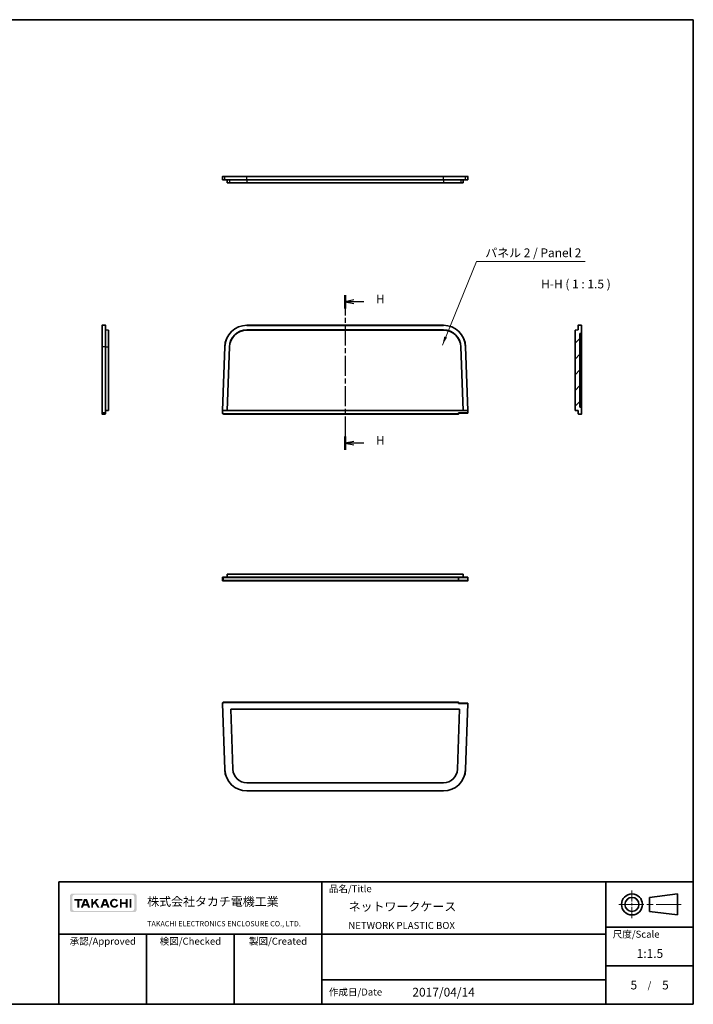
# Model space of a CAD drawing. Units: millimetres. Extents: x 22 to 3190, y 12 to 574.
# Drawn here: x 2901 to 3190, y 12 to 434 of the extents above; entities that cross this region are included whole.
import ezdxf
from ezdxf.enums import TextEntityAlignment as Align

# ---------------------------------------------------------------- set-up
doc = ezdxf.new("R2010")
doc.units = ezdxf.units.MM
doc.header["$LTSCALE"] = 1.5
doc.linetypes.add('CHAIN', pattern=[0.35429999999999995, 0.2362, -0.0295, 0.0591, -0.0295])
for name, color, linetype, lineweight in [('Border (ISO)', 7, 'Continuous', 35), ('Hatch (ISO)', 1, 'Continuous', 18), ('Section Line (ISO)', 7, 'CHAIN', 25), ('Symbol (ISO)', 7, 'Continuous', 18), ('Title (ISO)', 7, 'Continuous', 35), ('Visible (ISO)', 7, 'Continuous', 35), ('Visible Narrow (ISO)', 7, 'Continuous', 25)]:
    doc.layers.add(name, color=color, linetype=linetype, lineweight=lineweight)
doc.styles.add('Note Text (TK)', font='txt')
doc.styles.add('文字スタイル67', font='arial.ttf')
doc.dimstyles.new('Default - Method 1b (TK)$7', dxfattribs={"dimscale": 1.5, "dimtxt": 2.5, "dimasz": 2.5, "dimexe": 1, "dimexo": 1.499999999999999, "dimgap": 1, "dimtad": 1, "dimtoh": 1, "dimrnd": 1e-08, "dimdsep": 46, "dimtxsty": 'Note Text (TK)', "dimcen": 0.09, "dimdle": 5, "dimclrd": 100, "dimclre": 100, "dimclrt": 7, "dimadec": 1, "dimazin": 1, "dimtfac": 1, "dimtmove": 0, "dimatfit": 3, "dimfxl": 1, "dimtolj": 1, "dimlwd": -1, "dimlwe": -1, "dimarcsym": 0})

# ---------------------------------------------------------------- blocks, each defined once
blk = doc.blocks.new('図面枠 tk図枠')
at = {"layer": 'Border (ISO)'}
for p, q in [((14.49999999999999, 289), (405.4999999999999, 289)), ((14.49999999999999, 289), (14.50000000000001, 8.000000000000007)), ((405.4999999999999, 289), (405.4999999999999, 8.000000000000007)), ((14.50000000000001, 8.000000000000007), (405.4999999999999, 8.000000000000007))]:
    blk.add_line(p, q, dxfattribs=at)
blk = doc.blocks.new('表題欄 tk表題欄')
at = {"layer": 'Hatch (ISO)'}
h = blk.add_hatch(color=256, dxfattribs=at)
edge = h.paths.add_edge_path(flags=0)
edge.add_arc((95.57537688673352, 236.2990653650367), 0.5958259999999996, 269.9999999999897, 360)
edge.add_line((96.17120288673351, 236.2990653650368), (96.17120288673348, 239.7107813650365))
edge.add_arc((95.5753768867335, 239.7107813650366), 0.5958259999999996, 0, 90.0000000000068)
edge.add_line((95.57537688673342, 240.3066073650366), (79.13710888673356, 240.3066073650366))
edge.add_arc((79.13710888673353, 239.7107813650366), 0.5958259999999996, 89.99999999999744, 180)
edge.add_line((78.54128288673353, 239.7107813650365), (78.54128288673331, 236.2990653650368))
edge.add_arc((79.13710888673332, 236.2990653650365), 0.5958259999999996, 180, 270.0000000000231)
edge.add_line((79.13710888673356, 235.7032393650365), (95.57537688673342, 235.7032393650367))
edge = h.paths.add_edge_path()
edge.add_line((77.83935088673357, 239.9556413650366), (77.83935088673357, 236.0542053650368))
edge.add_arc((78.54128288673346, 236.0542053650367), 0.7019319999998935, 180, 270.0000000000087)
edge.add_line((78.54128288673357, 235.3522733650368), (96.17120288673352, 235.3522733650368))
edge.add_arc((96.17120288673351, 236.0542053650367), 0.7019319999998921, 270, 360)
edge.add_line((96.8731348867334, 236.0542053650368), (96.87313488673352, 239.9556413650366))
edge.add_arc((96.1712028867336, 239.9556413650367), 0.7019319999998921, 0, 90.00000000000873)
edge.add_line((96.17120288673348, 240.6575733650367), (78.54128288673357, 240.6575733650366))
edge.add_arc((78.54128288673357, 239.9556413650366), 0.7019319999999984, 90, 180)
for points in [[(79.07181288673355, 239.1476033650369), (79.07181288673355, 238.6578833650367), (79.92066088673353, 238.6578833650367), (79.92066088673353, 236.6581933650368), (80.50832488673353, 236.6581933650368), (80.50832488673353, 238.6578833650367), (81.35717288673355, 238.6578833650367), (81.35717288673355, 239.1476033650369)], [(85.68407849525303, 236.6581933650368), (84.9434673993943, 237.8918698287545), (84.41792288673358, 237.3246628822781), (84.41792288673358, 236.6581933650368), (83.89555488673355, 236.6581933650368), (83.89555488673355, 239.1476033650369), (84.41792288673358, 239.1476033650369), (84.41792288673358, 238.0993979968839), (85.38913556809511, 239.1476033650369), (86.10696490847272, 239.1476033650369), (85.31925422435492, 238.2974470774499), (86.30334488673353, 236.6581933650368)], [(92.09142939614459, 239.1476033650369), (92.09142939614459, 236.6581933650368), (92.60971639614465, 236.6581933650368), (92.60971639614465, 237.6580383650368), (93.76872039614462, 237.6580383650368), (93.76872039614462, 236.6581933650368), (94.28700739614459, 236.6581933650368), (94.28700739614459, 239.1476033650369), (93.76872039614462, 239.1476033650369), (93.76872039614462, 238.1477583650367), (92.60971639614465, 238.1477583650367), (92.60971639614465, 239.1476033650369)], [(94.84202339614467, 239.1476033650369), (94.84202339614467, 236.6581933650368), (95.36439139614473, 236.6581933650368), (95.36439139614473, 239.1476033650369)]]:
    blk.add_hatch(color=256, dxfattribs=at).paths.add_polyline_path(points)
h = blk.add_hatch(color=256, dxfattribs=at)
h.paths.add_polyline_path([(82.59020695886475, 237.7110913650368), (81.95242681460243, 237.7110913650368), (82.27131688673356, 238.5794973650367)], flags=0)
h.paths.add_polyline_path([(82.77903014574996, 237.1968853650368), (81.76360362771717, 237.1968853650368), (81.56578886050404, 236.6581933650368), (80.94907288673355, 236.6581933650368), (81.86321688673357, 239.1476033650369), (82.67941688673353, 239.1476033650369), (83.59356088673351, 236.6581933650368), (82.97684491296302, 236.6581933650368)])
h = blk.add_hatch(color=256, dxfattribs=at)
h.paths.add_polyline_path([(87.52707281460246, 237.7110913650368), (88.16485295886469, 237.7110913650368), (87.84596288673359, 238.5794973650367)], flags=0)
h.paths.add_polyline_path([(87.14043486050403, 236.6581933650368), (87.3382496277172, 237.1968853650368), (88.35367614574989, 237.1968853650368), (88.551490912963, 236.6581933650368), (89.16820688673343, 236.6581933650368), (88.25406288673352, 239.1476033650369), (87.43786288673356, 239.1476033650369), (86.52371888673358, 236.6581933650368)])
h = blk.add_hatch(color=256, dxfattribs=at)
edge = h.paths.add_edge_path()
edge.add_arc((90.52309888673334, 237.9028983650369), 1.273272000000011, 38.55054079078439, 336.5820184016556)
edge.add_line((91.69149139614446, 237.3968543650369), (91.17255542714857, 237.6216113977801))
edge.add_ellipse((90.52309888673352, 237.9028983650369), major_axis=(0, -0.7998759999999119), ratio=0.8673469387756529, start_angle=128.5505407907963, end_angle=426.582018401653, ccw=False)
edge.add_line((91.09381514418376, 238.3576891122095), (91.51887237036831, 238.6964075050431))
at = {"layer": 'Title (ISO)'}
for p, q in [((74.70882392282105, 244.052739026017), (255.7088239228211, 244.052739026017)), ((74.70882392282105, 209.052739026017), (74.70882392282105, 244.052739026017)), ((149.7088239228211, 244.052739026017), (149.7088239228211, 209.052739026017)), ((230.7088239228211, 244.052739026017), (230.7088239228211, 209.052739026017)), ((255.7088239228211, 244.052739026017), (255.7088239228211, 209.052739026017)), ((243.2088239228211, 239.552739026017), (251.2088239228211, 240.5527390260171)), ((243.2088239228211, 239.552739026017), (243.2088239228211, 235.552739026017)), ((251.2088239228211, 234.552739026017), (251.2088239228211, 240.5527390260171)), ((243.2088239228211, 235.552739026017), (251.2088239228211, 234.552739026017)), ((230.7088239228211, 231.052739026017), (255.7088239228211, 231.052739026017)), ((74.70882392282105, 229.052739026017), (230.7088239228211, 229.052739026017)), ((99.70882392282108, 229.052739026017), (99.70882392282108, 209.052739026017)), ((124.708823922821, 229.052739026017), (124.708823922821, 209.052739026017)), ((230.7088239228211, 220.052739026017), (255.7088239228211, 220.052739026017)), ((149.7088239228211, 216.052739026017), (230.7088239228211, 216.052739026017)), ((255.7088239228211, 209.052739026017), (74.70882392282105, 209.052739026017))]:
    blk.add_line(p, q, dxfattribs=at)
at = {"layer": 'Title (ISO)', "color": 4, "linetype": 'CHAIN', "lineweight": 18, "ltscale": 8.889559745788574}
blk.add_line((238.2088239228211, 241.552739026017), (238.2088239228211, 233.552739026017), dxfattribs=at)
at = {"layer": 'Title (ISO)', "color": 4, "linetype": 'CHAIN', "lineweight": 18, "ltscale": 20.00163269042969}
blk.add_line((252.2088239228211, 237.552739026017), (234.2088239228211, 237.552739026017), dxfattribs=at)
at = {"layer": 'Title (ISO)'}
for radius in [3, 2]:
    blk.add_circle((238.2088239228211, 237.552739026017), radius, dxfattribs=at)
at = {"layer": 'Title (ISO)', "color": 1, "char_height": 2.000000029802322, "line_spacing_factor": 1.5, "style": 'Note Text (TK)'}
for s, insert, attachment_point in [('\\fＭＳ Ｐゴシック|b0|i0;\\H2.0000;品名/Title', (151.708823922821, 242.052739026017), 4), ('\\fＭＳ Ｐゴシック|b0|i0;\\H2.0000;承認/Approved', (87.20882392282108, 227.052739026017), 5), ('\\fＭＳ Ｐゴシック|b0|i0;\\H2.0000;検図/Checked', (112.208823922821, 227.052739026017), 5), ('\\fＭＳ Ｐゴシック|b0|i0;\\H2.0000;製図/Created', (137.2088239228211, 227.052739026017), 5), ('\\fＭＳ Ｐゴシック|b0|i0;\\H2.0000;尺度/Scale', (232.7088239228211, 229.052739026017), 4), ('\\fＭＳ Ｐゴシック|b0|i0;\\H2.0000;作成日/Date', (151.708823922821, 212.552739026017), 4)]:
    blk.add_mtext(s, dxfattribs=dict(at, insert=insert, attachment_point=attachment_point))
at = {"layer": 'Title (ISO)', "color": 7, "line_spacing_factor": 1.5, "style": 'Note Text (TK)'}
for s, insert, char_height, attachment_point in [('株式会社タカチ電機工業', (99.87313488673345, 238.052739026017), 2.5, 4), ('\\fArial|b0|i0;\\H1.4986;TAKACHI ELECTRONICS ENCLOSURE CO., LTD.', (99.87313488673342, 232.052739026017), 1.49859994649887, 4), ('\\fＭＳ Ｐゴシック|b0|i0;\\H2.0000;/', (243.2088239228211, 214.552739026017), 2.000000029802322, 5)]:
    blk.add_mtext(s, dxfattribs=dict(at, insert=insert, char_height=char_height, attachment_point=attachment_point))
at = {"layer": 'Title (ISO)', "color": 7}
for tag, p, height, style in [('<品名>_001', (157.3679148268321, 235.7033071691007), 2.5, 'Note Text (TK)'), ('<Title>_001', (157.2831758934115, 230.5513747487906), 2.000000029802322, '文字スタイル67'), ('<尺度>_001', (239.5440510892929, 222.302739026017), 2.5, 'Note Text (TK)'), ('作成日_001', (175.5468918326507, 211.2601253517655), 2.5, 'Note Text (TK)'), ('<ページ_No.>_001', (238.0980284456275, 213.302739026017), 2.5, 'Note Text (TK)'), ('<総ページ数>_001', (246.7997329866371, 213.302739026017), 2.5, 'Note Text (TK)')]:
    blk.add_attdef(tag, p, '', height=height, dxfattribs=dict(at, style=style))
at = {"layer": 'Title (ISO)', "color": 7, "style": 'Note Text (TK)'}
blk.add_attdef('<承認>', text='', height=2.5, dxfattribs=at).set_placement((87.20882392282108, 217.052739026017), align=Align.MIDDLE_CENTER)
blk = doc.blocks.new('2dTransSection7')
at = {"layer": 'Section Line (ISO)', "linetype": 'CHAIN', "ltscale": 16.27252769470215}
blk.add_line((306.1649025673424, 210.3883667907996), (306.1649025673423, 166.2655173583565), dxfattribs=at)
at = {"layer": 'Section Line (ISO)', "linetype": 'Continuous', "lineweight": 50}
for p, q in [((306.1649025673424, 210.3883667907996), (306.1649025673424, 206.6230106117442)), ((306.1649025673423, 170.0308735374119), (306.1649025673423, 166.2655173583565))]:
    blk.add_line(p, q, dxfattribs=at)
at = {"layer": 'Section Line (ISO)', "linetype": 'Continuous'}
for p, q in [((308.6649025673424, 209.0056887012719), (306.1649025673424, 208.5056887012719)), ((308.6649025673424, 208.5056887012719), (306.1649025673424, 208.5056887012719)), ((306.1649025673424, 208.5056887012719), (308.6649025673424, 208.0056887012719)), ((311.507605702347, 208.5056887012719), (308.6649025673424, 208.5056887012719)), ((308.6649025673423, 168.6481954478842), (306.1649025673423, 168.1481954478841)), ((308.6649025673423, 168.1481954478841), (306.1649025673423, 168.1481954478841)), ((306.1649025673423, 168.1481954478841), (308.6649025673423, 167.6481954478842)), ((311.5076057023469, 168.1481954478841), (308.6649025673423, 168.1481954478841))]:
    blk.add_line(p, q, dxfattribs=at)
at = {"layer": 'Section Line (ISO)', "char_height": 2.5, "attachment_point": 7, "style": 'Note Text (TK)'}
for insert in [(314.9529033046243, 207.2776184608041), (314.9529033046242, 166.9201252074164)]:
    blk.add_mtext('H', dxfattribs=dict(at, insert=insert))

msp = doc.modelspace()

# ---------------------------------------------------------------- hatches: boundary and pattern name
at = {"layer": 'Hatch (ISO)'}
h = msp.add_hatch(dxfattribs=at)
h.set_pattern_fill('ANSI31', color=256, scale=38.1, style=0)
h.set_pattern_definition([(44.99999999999999, (2581.50000430857, 0.0383321034094131), (-3.367596045400932, 3.367596045400933), [])])
edge = h.paths.add_edge_path()
edge.add_ellipse((3141.833770721508, 264.8203903029913), major_axis=(-2.8e-15, -0.0999999999999979), ratio=1, start_angle=0, end_angle=90.0000000000054)
edge.add_line((3141.933770721508, 264.8203903029913), (3141.933770721508, 267.6703903029913))
edge.add_line((3141.933770721508, 267.6703903029913), (3141.233770721508, 267.6948348416355))
edge.add_line((3141.233770721508, 267.6948348416356), (3141.233770721508, 299.2459457643471))
edge.add_line((3141.233770721508, 299.2459457643471), (3141.933770721508, 299.2703903029914))
edge.add_line((3141.933770721508, 299.2703903029914), (3141.933770721508, 302.6203903029914))
edge.add_ellipse((3141.833770721508, 302.6203903029913), major_axis=(0.0999999999999987, -2.66e-14), ratio=1, start_angle=0, end_angle=90.00000000001604)
edge.add_line((3141.833770721508, 302.7203903029914), (3140.533770721507, 302.7203903029914))
edge.add_ellipse((3140.533770721507, 302.6203903029913), major_axis=(4e-16, 0.0999999999999979), ratio=1, start_angle=0, end_angle=90.00000000000018)
edge.add_line((3140.433770721508, 302.6203903029913), (3140.433770721508, 300.7203903029913))
edge.add_line((3140.433770721508, 300.7203903029913), (3139.133770721509, 300.6749933026521))
edge.add_line((3139.133770721508, 300.6749933026521), (3139.133770721508, 266.2317352311193))
edge.add_line((3139.133770721508, 266.2317352311193), (3140.433770721508, 266.2203903029913))
edge.add_line((3140.433770721508, 266.2203903029913), (3140.482781670525, 264.8169003533211))
edge.add_ellipse((3140.582720753226, 264.8203903029913), major_axis=(-0.0999390827019103, -0.0034899496702523), ratio=1, start_angle=0, end_angle=87.99999999999778)
edge.add_line((3140.582720753226, 264.7203903029913), (3141.833770721508, 264.7203903029913))

# ---------------------------------------------------------------- linework, layer by layer
at = {"layer": 'Visible (ISO)'}
for p, q in [((2988.211668452791, 366.3544495461675), (2988.211668452791, 365.0894312643679)), ((2988.241059503103, 365.0183753274396), (2988.275461979423, 364.9838362002575)), ((2988.311668452791, 366.4544495461675), (2988.311910199433, 366.4544495461675)), ((2989.296705131092, 366.454449546176), (2988.311910199433, 366.4544495461675)), ((2988.346209238777, 364.9544495461678), (2989.296705131092, 364.9544495461759)), ((2989.296705131092, 366.454449546176), (2998.691024085021, 366.4544495461786)), ((2998.691024085019, 364.9544495461786), (2989.296705131092, 364.954449546176)), ((2990.247358159612, 364.9544495461678), (2990.29317721917, 363.6544495461678)), ((2990.29317721917, 363.6544495461678), (2991.240926398455, 363.6544495461759)), ((2998.691024085021, 363.654449546178), (2991.240926398455, 363.6544495461759)), ((3082.803692234204, 366.4544495461786), (2998.691024085021, 366.4544495461786)), ((2998.691024085021, 364.9544495461786), (3082.803692234204, 364.9544495461786)), ((2998.691024085021, 363.6544495461781), (3082.803692234204, 363.6544495461781)), ((3082.803692234204, 366.4544495461786), (3092.198011188131, 366.454449546176)), ((3092.198011188131, 364.954449546176), (3082.803692234204, 364.9544495461786)), ((3090.253789920769, 363.6544495461759), (3082.803692234204, 363.654449546178)), ((3090.253789920769, 363.6544495461759), (3091.201539100054, 363.6544495461678)), ((3091.247358159611, 364.9544495461678), (3091.201539100054, 363.6544495461678)), ((3093.183289759266, 366.4544495461675), (3092.198011188131, 366.454449546176)), ((3092.198011188131, 364.9544495461759), (3093.148507077231, 364.9544495461678)), ((3093.219254339802, 364.9838362002575), (3093.254140455595, 365.0188608879898)), ((3093.283289759266, 365.0894312700892), (3093.283289759266, 366.3544495461675)), ((2936.704464608184, 293.547149223128), (2936.704464608186, 302.6203903029913)), ((2938.104464608186, 302.7203903029914), (2936.804464608185, 302.7203903029914)), ((2938.204464608186, 302.6203903029914), (2938.204464608183, 293.547149223128)), ((2938.204464608186, 300.7203903029914), (2939.504464608186, 300.6749933026522)), ((2939.504464608186, 300.6749933026521), (2939.504464608183, 293.4795241355677)), ((3082.803692234176, 302.7203903029914), (2998.691024084992, 302.7203903029915)), ((3082.803692234176, 300.7203903029914), (2998.691024084992, 300.7203903029915)), ((2998.691024084992, 300.6749933026522), (3082.803692234176, 300.6749933026522)), ((3140.433770721508, 300.7203903029913), (3139.133770721508, 300.674993302652)), ((3139.133770721508, 300.674993302652), (3139.133770721508, 266.2317352311193)), ((3140.433770721508, 302.6203903029913), (3140.433770721508, 300.7203903029913)), ((3141.833770721508, 302.7203903029914), (3140.533770721507, 302.7203903029913)), ((3141.233770721508, 299.2459457643471), (3141.933770721508, 299.2703903029913)), ((3141.933770721508, 299.2703903029913), (3141.933770721508, 302.6203903029913)), ((3141.933770721508, 299.2703903029913), (3141.933770721508, 293.4306979058451)), ((3141.233770721508, 267.6948348416355), (3141.233770721508, 299.2459457643471)), ((2936.704464608184, 293.547149223128), (2936.704464608182, 265.2342949378909)), ((2938.204464608182, 266.2203913571176), (2938.204464608183, 293.547149223128)), ((2939.504464608183, 266.2317352311194), (2939.504464608183, 293.4795241355676)), ((2989.196765567726, 293.5506253818529), (2988.246330318648, 266.2256119708687)), ((2991.195556834519, 293.4811022073558), (2990.247358159584, 266.2203903029915)), ((2990.293177219142, 266.2317352311195), (2991.240926398427, 293.4795241355677)), ((3090.253789920741, 293.4795241355677), (3091.201539100027, 266.2317352311194)), ((3091.247358159584, 266.2203903029915), (3090.29915948465, 293.4811022073557)), ((3093.248386000676, 266.2256119663946), (3092.297950751443, 293.5506253818529)), ((3141.933770721508, 293.4306979058451), (3141.933770721508, 267.6703903029912)), ((2938.169907527513, 265.2308049882206), (2938.204464608182, 266.2203903029914)), ((2938.204464608183, 266.2203903029915), (2939.504464608183, 266.2317352311194)), ((2988.246330318648, 266.2256119708687), (2988.211970636065, 265.2377710966157)), ((2988.346209238749, 266.2203913571176), (2988.346330558179, 266.2203903029915)), ((2988.346330558179, 266.2203903029915), (2990.247358159584, 266.2203903029915)), ((2990.247358159584, 266.2203903029915), (2990.293177219142, 266.2317352311195)), ((2990.247358159584, 266.2203903029915), (3091.247358159584, 266.2203903029915)), ((3091.201539100027, 266.2317352311194), (2990.293177219142, 266.2317352311195)), ((3091.247358159584, 266.2203903029915), (3091.201539100027, 266.2317352311194)), ((3091.247358159584, 266.2203903029915), (3093.148385760989, 266.2203903029915)), ((3093.148385760989, 266.2203903029915), (3093.148507077204, 266.2203913577597)), ((3093.283229322578, 265.2238664617164), (3093.248386000676, 266.2256119663946)), ((3139.133770721508, 266.2317352311193), (3140.433770721508, 266.2203903029913)), ((3140.433770721508, 266.2203903029913), (3140.482781670524, 264.816900353321)), ((3141.933770721508, 267.6703903029913), (3141.233770721508, 267.6948348416355)), ((3141.933770721508, 264.8203903029913), (3141.933770721508, 267.6703903029913)), ((2936.704464608184, 264.8203903029914), (2936.704464608182, 265.2342949378908)), ((2936.804464608183, 264.7203903029914), (2938.055514576465, 264.7203903029914)), ((2938.169907527513, 265.2308049882202), (2938.155453659167, 264.8169003533212)), ((2988.711668452763, 264.7203903029915), (3089.200741536795, 264.7203903029914)), ((3089.300680619496, 265.1203903029915), (3093.183289759239, 265.1203903029915)), ((3089.300741536794, 264.8203903029914), (3089.300741536794, 265.1203903029915)), ((3140.582720753226, 264.7203903029913), (3141.833770721508, 264.7203903029913)), ((2988.211668452736, 193.4673170684573), (2988.211668452736, 194.732335350257)), ((2988.241059503049, 194.8033912871852), (2988.275461979368, 194.837930414368)), ((2988.346209238723, 194.8673170684576), (2988.346330558153, 194.8673170684576)), ((2988.346330558153, 194.8673170684576), (2990.247358159558, 194.8673170684576)), ((2990.247358159558, 194.8673170684576), (2990.293177219115, 196.1673170684576)), ((2990.247358159558, 194.8673170684576), (3091.247358159558, 194.8673170684576)), ((3091.2015391, 196.1673170684576), (2990.293177219115, 196.1673170684576)), ((3089.300741536768, 194.7183670367389), (3089.300741536768, 194.7288432675865)), ((3089.300741536768, 193.4673170684572), (3089.300741536768, 194.7183670367389)), ((3091.247358159558, 194.8673170684576), (3091.2015391, 196.1673170684576)), ((3091.247358159558, 194.8673170684576), (3093.148385760962, 194.8673170684576)), ((3093.148385760962, 194.8673170684576), (3093.148507077177, 194.8673170684576)), ((3093.219254339748, 194.837930414368), (3093.254140455542, 194.8029057266351)), ((3093.283289759212, 194.7323353445357), (3093.283289759212, 193.4673170684573)), ((2988.711668452737, 193.3673170684572), (2988.311668452737, 193.3673170684573)), ((2988.711668452737, 193.3673170684572), (3089.200741536768, 193.3673170684572)), ((3089.200741536768, 193.3673170684573), (3093.183289759211, 193.3673170684573)), ((2988.211970636017, 140.8474132737374), (2989.196765567677, 112.5345589885002)), ((3089.200741536747, 141.3647940673617), (2988.711668452716, 141.3647940673617)), ((3089.300741536747, 140.9647940673617), (3089.200741536747, 140.8647940673617)), ((3089.300741536747, 140.9647940673617), (3089.300741536747, 141.2647940673617)), ((3093.183289759191, 140.9647940673617), (3089.300741536747, 140.9647940673617)), ((3092.297950751395, 112.5345589885002), (3093.28322932253, 140.8613179086368)), ((2992.644680502896, 112.6544864645078), (2991.748669803666, 138.4147940673617)), ((2991.748669803666, 138.4147940673617), (3089.746046515406, 138.4147940673617)), ((2991.748669803666, 138.4147940673617), (2991.773979369529, 138.3903495287175)), ((3089.720736949543, 138.3903495287175), (2991.773979369529, 138.3903495287175)), ((2991.773979369529, 138.3903495287175), (2992.669110268077, 112.6553361954707)), ((3088.825606050996, 112.6553361954707), (3089.720736949543, 138.3903495287175)), ((3089.746046515406, 138.4147940673617), (3088.850035816177, 112.6544864645078)), ((3089.746046515406, 138.4147940673617), (3089.720736949543, 138.3903495287175)), ((2998.691024084944, 106.8392386060059), (3082.803692234128, 106.8392386060059)), ((3082.803692234128, 106.8147940673617), (2998.691024084944, 106.8147940673617)), ((2998.691024084944, 103.3647940673617), (3082.803692234128, 103.3647940673617))]:
    msp.add_line(p, q, dxfattribs=at)
for centre, radius, start, end in [((2988.311668452791, 366.3544495461675), 0.1, 90, 180), ((3093.183289759266, 366.3544495461675), 0.1, 0, 90), ((3093.183289759266, 365.0894312700892), 0.1, 315.1135672380558, 0), ((2936.804464608185, 302.6203903029914), 0.1000000000000689, 90, 180), ((2938.104464608186, 302.6203903029915), 0.0999999999999979, 0, 90), ((2998.691024084992, 293.2203903029915), 9.499999999999938, 90, 178.0079064270336), ((2998.691024084992, 293.2203903029915), 7.499999999999938, 90, 178.0079064270332), ((2998.691024084992, 293.2203903029915), 7.454602999660649, 90, 178.0079064270336), ((3082.803692234176, 293.2203903029915), 9.49999999999999, 1.992093572965895, 90), ((3082.803692234176, 293.2203903029915), 7.499999999999998, 1.992093572966414, 90), ((3082.803692234176, 293.2203903029915), 7.454602999660725, 1.992093572966414, 90), ((3140.533770721507, 302.6203903029913), 0.0999999999999979, 90, 180), ((3141.833770721508, 302.6203903029913), 0.0999999999999987, 0, 90.00000000005213), ((2936.804464608183, 264.8203903029914), 0.0999999999999979, 180, 270), ((2938.055514576465, 264.8203903029914), 0.1000000000000001, 270, 357.9999999999898), ((2988.711668452763, 265.2203903029914), 0.5000000000000004, 178.0079064270392, 270), ((3089.200741536795, 264.8203903029914), 0.1000000000000068, 270, 0), ((3093.183289759239, 265.2203903029914), 0.1000000000000023, 270, 1.992093572973023), ((3140.582720753226, 264.8203903029913), 0.1000000000000007, 182.00000000001, 270.0000000000521), ((3141.833770721508, 264.8203903029913), 0.0999999999999979, 270, 0), ((3093.183289759211, 194.7323353445357), 0.1, 0, 44.88643276191491), ((2988.311668452737, 193.4673170684573), 0.1, 180, 270), ((3089.200741536768, 193.4673170684572), 0.1000000000000067, 270, 0), ((3093.183289759211, 193.4673170684573), 0.1, 270, 0), ((2988.711668452716, 140.8647940673617), 0.4999999999999937, 90, 181.9920935729698), ((3089.200741536747, 141.2647940673617), 0.1000000000000067, 0, 90), ((3093.183289759191, 140.8647940673617), 0.0999999999999976, 358.0079064270116, 90), ((2998.691024084944, 112.8647940673617), 9.499999999999904, 181.9920935729662, 270), ((2998.691024084944, 112.8647940673617), 6.049999999999924, 181.9920935729666, 270), ((2998.691024084944, 112.8647940673617), 6.0255554613557, 181.9920935729664, 270), ((3082.803692234128, 112.8647940673617), 6.025555461355771, 270, 358.0079064270337), ((3082.803692234128, 112.8647940673617), 6.049999999999997, 270, 358.0079064270336), ((3082.803692234128, 112.8647940673617), 9.500000000000014, 270, 358.0079064270336)]:
    msp.add_arc(centre, radius, start, end, dxfattribs=at)
for centre, major_axis, ratio, start_param, end_param in [((2988.711668452791, 365.0894312700892), (0.4999999999999981, 3e-16), 0.0279366155931011, 3.141592653887217, 3.143241918167753), ((2988.311910199749, 365.0889457098806), (-0.0708506908527913, -0.0705703882573846), 0.998787563567898, 6.277411790937616, 6.283185224985514), ((2988.346269881923, 365.0544495461679), (0.0383647173359908, 0.0923616115903846), 0.9991439658328399, 1.964183270869515, 3.534979839496847), ((3093.148446437301, 365.0544495461679), (0.0383647173573106, -0.0923616115815396), 0.9991439658331008, 5.889798089130586, 7.460594782218556), ((2938.104464608183, 266.2221358094843), (-0.0999999816029694, 0.0017455061717005), 0.0347510121224766, 3.142198900290633, 4.712995468929515), ((2988.346269881895, 266.2221358094843), (0.0999395633396662, -0.00347615872435), 0.0174445220904064, 3.14159226809668, 4.712389314911087), ((3093.148446437274, 266.2221358094843), (0.0999395633397035, 0.0034761587232774), 0.0174445220905614, 4.712388614092429, 6.283185307174738), ((3089.200741536795, 265.2203903029915), (0.0999847695156392, -0.0999847695156414), 0.0174550649282394, 4.729842272903589, 6.265732014661331), ((2988.711668452737, 194.7323353445357), (0.4999999999999981, -3e-16), 0.0279366155936944, 3.139935757021554, 3.141592653612838), ((2988.311910199162, 194.7328209053118), (-0.0708506984756515, 0.0705703795015105), 0.9987875635685858, 0, 0.0057734005714591), ((2988.346269881869, 194.7673170684576), (0.0383647173371687, -0.0923616115898951), 0.9991439658328326, 2.748205467669974, 3.534979505118222), ((3089.200741536768, 194.7323353445357), (-0.0719339800338847, 0.0719339800338662), 0.9656887748067864, 3.944444109506934, 5.480333851261913), ((3089.200741536768, 194.7288432675865), (0, 0.100060954429882), 0.9993908270190972, 4.712388980384689, 4.747295565416646), ((3093.148446437247, 194.7673170684576), (0.0383647173584886, 0.0923616115810501), 0.999143965833094, 5.889798455882743, 6.676572525240283)]:
    msp.add_ellipse(centre, major_axis=major_axis, ratio=ratio, start_param=start_param, end_param=end_param, dxfattribs=at)
for points, knots in [([(2988.232495349442, 365.0281767059088), (2988.228677428176, 365.0331454988952), (2988.225298538191, 365.0385172123809), (2988.217910090182, 365.0532530057461), (2988.214670510283, 365.0632088961295), (2988.212138357527, 365.0785965500861), (2988.211687879412, 365.0839692541251), (2988.211683454799, 365.0893230620221)], [0.0012748672548963, 0.0012748672548963, 0.0012748672548963, 0.0012748672548963, 0.0031860218019845, 0.0031860218019845, 0.0062849998117293, 0.0062849998117293, 0.0079059767570713, 0.0079059767570713, 0.0079059767570713, 0.0079059767570713]), ([(2988.211683421983, 194.7323584878869), (2988.211682818793, 194.7430862003169), (2988.213496172867, 194.7539501184967), (2988.220270422026, 194.7742988720998), (2988.225334387805, 194.7840561390633), (2988.234442293288, 194.7962382147623), (2988.237466233623, 194.799720584731), (2988.240685791496, 194.8029500053266)], [0, 0, 0, 0, 0.0032481618245675, 0.0032481618245675, 0.0064986286876617, 0.0064986286876617, 0.0079132605524423, 0.0079132605524423, 0.0079132605524423, 0.0079132605524423])]:
    msp.add_open_spline(points, degree=3, knots=knots, dxfattribs=at)
at = {"layer": 'Visible Narrow (ISO)'}
for p, q in [((2988.211970636093, 366.3544495461675), (2988.211668452791, 366.3544495461675)), ((2988.211970636093, 366.3544495461675), (2989.196765567754, 366.3544495461759)), ((2988.211970636093, 365.088945709539), (2988.211970636093, 366.3544495461675)), ((2988.246330318675, 365.0544495430349), (2988.211970636093, 365.088945709539)), ((2989.196765567754, 365.0544495461759), (2988.246330318675, 365.0544495430349)), ((2998.691024085019, 366.3544495461787), (2989.196765567754, 366.354449546176)), ((2989.196765567754, 365.0544495461759), (2989.196765567754, 366.3544495461759)), ((2989.196765567754, 365.0544495461759), (2998.691024085021, 365.0544495461787)), ((2991.195556834547, 364.9544495461759), (2991.240926398455, 363.6544495461759)), ((2998.691024085021, 366.4544495461787), (2998.691024085021, 366.3544495461787)), ((2998.691024085021, 365.0544495461787), (2998.691024085021, 366.3544495461787)), ((2998.691024085021, 366.3544495461787), (3082.803692234204, 366.3544495461787)), ((2998.691024085021, 364.9544495461786), (2998.691024085021, 365.0544495461787)), ((3082.803692234204, 365.0544495461787), (2998.691024085021, 365.0544495461787)), ((2998.691024085021, 364.9544495461781), (2998.691024085021, 363.6544495461781)), ((3082.803692234204, 366.4544495461786), (3082.803692234204, 366.3544495461787)), ((3082.803692234204, 365.0544495461787), (3082.803692234204, 366.3544495461787)), ((3092.29795075147, 366.354449546176), (3082.803692234204, 366.3544495461787)), ((3082.803692234204, 364.9544495461786), (3082.803692234204, 365.0544495461787)), ((3082.803692234204, 365.0544495461787), (3092.29795075147, 365.0544495461759)), ((3082.803692234204, 364.9544495461781), (3082.803692234204, 363.6544495461781)), ((3090.299159484677, 364.9544495461759), (3090.253789920769, 363.6544495461759)), ((3092.29795075147, 365.0544495461759), (3092.29795075147, 366.3544495461759)), ((3092.29795075147, 366.3544495461759), (3093.283229322606, 366.3544495461675)), ((3093.248386000703, 365.0544495461994), (3092.29795075147, 365.0544495461759)), ((3093.283229322606, 365.0894312700892), (3093.248386000703, 365.0544495461994)), ((3093.283229322606, 366.3544495461675), (3093.283229322606, 365.0894312700892)), ((3093.283289759266, 366.3544495461675), (3093.283229322606, 366.3544495461675)), ((3093.283229322606, 365.0894312700892), (3093.283289759266, 365.0894312700892)), ((2936.804464608185, 302.7203903029914), (2936.804464608183, 293.5506253818529)), ((2938.104464608183, 293.5506253818529), (2938.104464608186, 302.7203903029914)), ((2998.691024084992, 302.6203903029915), (2998.691024084992, 302.7203903029915)), ((2998.691024084992, 302.6203903029915), (3082.803692234176, 302.6203903029915)), ((2998.691024084992, 300.7203903029915), (2998.691024084992, 300.6749933026522)), ((3082.803692234176, 302.6203903029915), (3082.803692234176, 302.7203903029914)), ((3082.803692234176, 300.7203903029914), (3082.803692234176, 300.6749933026522)), ((2938.104464608183, 293.5506253818529), (2936.804464608183, 293.5506253818529)), ((2936.804464608183, 265.2377710966157), (2936.804464608183, 293.5506253818529)), ((2938.104464608183, 293.5506253818529), (2938.104464611316, 266.2256119708686)), ((2938.204464608183, 293.4811022073557), (2939.504464608183, 293.4795241355676)), ((2988.346209238749, 266.2203913571176), (2989.296705131065, 293.547149223128)), ((2989.296705131065, 293.547149223128), (2989.196765567726, 293.5506253818529)), ((2991.195556834519, 293.4811022073558), (2991.240926398427, 293.4795241355677)), ((3090.29915948465, 293.4811022073557), (3090.253789920741, 293.4795241355677)), ((3092.198011188103, 293.547149223128), (3092.297950751443, 293.5506253818529)), ((3092.198011188103, 293.547149223128), (3093.148507077204, 266.2203913577597)), ((2938.104464611316, 266.2256119708686), (2938.069968444811, 265.2377710966157)), ((2988.311910199405, 265.2308049882206), (2988.346330558179, 266.2203903029915)), ((3093.148385760989, 266.2203903029915), (3093.183289759239, 265.2169003533212)), ((2936.804464608183, 265.2377710966157), (2936.804464608183, 264.7203903029914)), ((2938.069968444811, 265.2377710966157), (2936.804464608183, 265.2377710966157)), ((2938.055514576465, 264.7203903029914), (2938.069968444811, 265.2377710966157)), ((2988.711668452763, 264.8169003533212), (2988.711668452763, 264.7203903029915)), ((3089.200741536795, 264.8169003533212), (2988.711668452763, 264.8169003533212)), ((3089.200741536795, 265.2169003533212), (3089.200741536795, 264.8169003533212)), ((3093.183289759239, 265.2169003533212), (3089.200741536795, 265.2169003533212)), ((3089.200741536795, 264.8169003533212), (3089.200741536795, 264.7203903029914)), ((3093.183289759239, 265.2169003533212), (3093.183289759239, 265.1203903029915)), ((2988.311910199378, 194.8327599877878), (2988.346330558153, 194.8673170684576)), ((2988.711668452737, 194.8183061194408), (2988.711668452737, 194.7183670367389)), ((3089.200741536768, 194.8183061194408), (2988.711668452737, 194.8183061194408)), ((2988.711668452737, 194.7183670367389), (3089.200741536768, 194.7183670367389)), ((2988.711668452737, 193.4673170684572), (2988.711668452737, 194.7183670367389)), ((3089.200741536768, 194.8322744272376), (3089.200741536768, 194.8183061194408)), ((3093.183289759211, 194.8322744272376), (3089.200741536768, 194.8322744272376)), ((3089.200741536768, 194.8183061194408), (3089.200741536768, 194.7183670367389)), ((3089.300741536768, 194.7183670367389), (3089.200741536768, 194.7183670367389)), ((3089.200741536768, 194.7183670367389), (3089.200741536768, 193.4673170684572)), ((3089.30068061947, 194.7323353445356), (3093.183289759211, 194.7323353445356)), ((3093.148385760962, 194.8673170684576), (3093.183289759211, 194.8322744272376)), ((3093.183289759211, 194.8322744272376), (3093.183289759211, 194.7323353445356)), ((3093.283289759212, 194.7323353445357), (3093.183289759211, 194.7323353445356)), ((3093.183289759211, 194.7323353445356), (3093.183289759211, 193.4673170684573)), ((2988.211668452736, 193.4673170684573), (2988.711668452737, 193.4673170684572)), ((3089.200741536768, 193.4673170684572), (2988.711668452737, 193.4673170684572)), ((2988.711668452737, 193.3673170684572), (2988.711668452737, 193.4673170684572)), ((3089.200741536768, 193.4673170684572), (3089.200741536768, 193.3673170684572)), ((3089.200741536768, 193.4673170684572), (3089.300741536768, 193.4673170684572)), ((3093.183289759211, 193.4673170684573), (3089.300741536768, 193.4673170684573)), ((3093.183289759211, 193.4673170684573), (3093.283289759212, 193.4673170684573)), ((3093.183289759211, 193.4673170684573), (3093.183289759211, 193.3673170684573)), ((2988.311910199357, 140.8508894324623), (2988.211970636017, 140.8474132737374)), ((2989.296705131017, 112.5380351472251), (2988.311910199357, 140.8508894324623)), ((2988.711668452716, 141.2647940673617), (2988.711668452716, 141.3647940673617)), ((2988.711668452716, 141.2647940673617), (3089.200741536747, 141.2647940673617)), ((3089.200741536747, 141.3647940673617), (3089.200741536747, 141.2647940673617)), ((3089.200741536747, 141.2647940673617), (3089.300741536747, 141.2647940673617)), ((3089.200741536747, 141.2647940673617), (3089.200741536747, 140.8647940673617)), ((3089.200741536747, 140.8647940673617), (3093.183289759191, 140.8647940673617)), ((3093.183289759191, 140.8647940673617), (3092.198011188055, 112.5380351472251)), ((3093.183289759191, 140.9647940673617), (3093.183289759191, 140.8647940673617)), ((3093.183289759191, 140.8647940673617), (3093.28322932253, 140.8613179086368)), ((2989.296705131017, 112.5380351472251), (2989.196765567677, 112.5345589885003)), ((2992.644680502896, 112.6544864645078), (2992.669110268077, 112.6553361954707)), ((3088.850035816177, 112.6544864645078), (3088.825606050996, 112.6553361954707)), ((3092.198011188055, 112.5380351472251), (3092.297950751395, 112.5345589885003)), ((2998.691024084944, 106.8147940673617), (2998.691024084944, 106.8392386060059)), ((3082.803692234128, 106.8147940673617), (3082.803692234128, 106.8392386060059)), ((2998.691024084944, 103.4647940673618), (2998.691024084944, 103.3647940673617)), ((3082.803692234128, 103.4647940673617), (2998.691024084944, 103.4647940673618)), ((3082.803692234128, 103.4647940673617), (3082.803692234128, 103.3647940673617))]:
    msp.add_line(p, q, dxfattribs=at)
for centre, radius, start, end in [((2998.691024084992, 293.2203903029915), 9.39999999999991, 90, 178.0079064270338), ((3082.803692234176, 293.2203903029914), 9.400000000000036, 1.99209357296682, 90), ((2988.711668452763, 265.2169003533213), 0.4000000000000005, 178.007906427088, 270), ((2988.711668452716, 140.8647940673617), 0.3999999999999993, 90, 181.9920935729654), ((2998.691024084944, 112.8647940673617), 9.399999999999938, 181.9920935729664, 270), ((3082.803692234128, 112.8647940673617), 9.400000000000025, 270, 358.0079064270336)]:
    msp.add_arc(centre, radius, start, end, dxfattribs=at)
for centre, major_axis, ratio, start_param, end_param in [((2988.711668452791, 365.0894312700892), (0.4999999999999981, 3e-16), 0.0279366155931011, 3.143241918167753, 3.176361245421624), ((2988.311910199433, 365.0889457095391), (-0.0708506963288604, -0.070570382099938), 0.9987875635683503, 5.499162683444727, 6.27741187309859), ((2988.311910199433, 366.3544495461675), (-1.9e-15, 0.1000000000000065), 0.9993956333964839, 0, 1.570796326794877), ((2989.296705131092, 366.3544495461759), (4.9e-15, 0.1000000000000064), 0.9993956333964849, 0, 1.570796326794946), ((2989.296705131092, 365.054449546176), (-2.3e-15, -0.1000000000000776), 0.9993956333964844, 4.712388980384712, 6.283185307179619), ((3092.198011188131, 366.3544495461759), (7.7e-15, 0.09999999999998), 0.9993956333964831, 4.712388980384766, 6.283185307179653), ((3092.198011188131, 365.054449546176), (-5.1e-15, -0.1000000000000065), 0.9993956333964839, 0, 1.570796326794948), ((3093.183289759266, 366.3544495461675), (1.7e-15, 0.0999999999999979), 0.9993956333964819, 4.712388980384706, 6.283185307179592), ((3093.183289759266, 365.0894312700892), (0.0708506963292788, -0.0705703820994144), 0.9987875635683552, 0, 0.7840226237287249), ((2936.804464608183, 293.547149223128), (-0.1000000000000064, -1.5e-15), 0.0347615872485532, 4.712388980385754, 6.283185306892892), ((2938.104464608183, 293.547149223128), (0.1000000000000776, 1.4e-15), 0.0347615872485728, 0, 1.570796326795962), ((2936.804464608183, 265.2342949378909), (-0.1000000000000065, 1e-16), 0.0347615872485753, 4.712388980385755, 6.283185306950315), ((2938.069968444811, 265.2342949378908), (0.0999390827019074, -0.0034899496702487), 0.0347404369936993, 0, 1.572009488992566), ((2988.311910199405, 265.2342949378909), (-0.0999395633396461, 0.00347615872486), 0.0348784302785707, 0, 1.57200948897017), ((3089.200741536795, 264.8203903029914), (0.100000000000004, -5e-16), 0.0348994967024993, 4.712388980384689, 6.28318530710667), ((3093.183289759239, 265.2203903029915), (0.0999395633396498, 0.0034761587248549), 0.034878430278616, 4.711175818187553, 6.283185307183638), ((2988.711668452737, 194.7323353445357), (0.4999999999999981, -3e-16), 0.0279366155936944, 3.141592653612838, 4.712388980384689), ((2988.311910199378, 194.7328209050859), (-0.0708506963293054, 0.0705703820993796), 0.9987875635683348, 5.495198441915849, 6.283185307179656), ((2988.711668452737, 194.8322744272376), (-0.4000000000000002, 5e-16), 0.0349207694920444, 6.248416715350815, 7.853981633974482), ((3089.200741536768, 194.7183670367389), (0.100000000000004, -8.9e-15), 0.9993908270190853, 0, 1.570796326794985), ((3093.183289759211, 194.7323353445357), (0.0708506963293195, 0.0705703820993604), 0.9987875635683396, 0, 0.7879868652639725)]:
    msp.add_ellipse(centre, major_axis=major_axis, ratio=ratio, start_param=start_param, end_param=end_param, dxfattribs=at)

# ---------------------------------------------------------------- block references
at = {"xscale": 1.5, "yscale": 1.5, "zscale": 1.5}
msp.add_blockref('図面枠 tk図枠', (2581.50000430857, 0.0383321034094131), dxfattribs=at)
ref = msp.add_blockref('表題欄 tk表題欄', (2806.186768424339, -301.5407764356161), dxfattribs=dict(xscale=1.5, yscale=1.5, zscale=1.5))
ref.add_attrib('<品名>_001', 'ネットワークケース', (3042.238640664587, 52.01418431803487), dxfattribs={"layer": 'Title (ISO)', "color": 7, "height": 3.75, "style": 'Note Text (TK)'})
ref.add_attrib('<尺度>_001', '1:1.5', (3165.502845058278, 31.91333210340947), dxfattribs={"layer": 'Title (ISO)', "color": 7, "height": 3.75, "style": 'Note Text (TK)'})
ref.add_attrib('作成日_001', '2017/04/14', (3069.507106173315, 15.34941159203215), dxfattribs={"layer": 'Title (ISO)', "color": 7, "height": 3.75, "style": 'Note Text (TK)'})
ref.add_attrib('<Title>_001', 'NETWORK PLASTIC BOX', (3042.111532264456, 44.28628568756975), dxfattribs={"layer": 'Title (ISO)', "color": 7, "height": 3.000000044703483, "style": '文字スタイル67'})
ref.add_attrib('<ページ_No.>_001', '5', (3162.886367904294, 18.41333210340943), dxfattribs={"layer": 'Title (ISO)', "color": 7, "height": 3.75, "style": 'Note Text (TK)'})
ref.add_attrib('<総ページ数>_001', '5', (3176.386367904295, 18.41333210340943), dxfattribs={"layer": 'Title (ISO)', "color": 7, "height": 3.75, "style": 'Note Text (TK)'})
at = {"layer": 'Section Line (ISO)', "xscale": 1.5, "yscale": 1.5, "zscale": 1.5}
msp.add_blockref('2dTransSection7', (2581.50000430857, 0.0383321034094131), dxfattribs=at)

# ---------------------------------------------------------------- texts
at = {"layer": 'Symbol (ISO)', "color": 7, "insert": (3100.689135346966, 330.7038675473601), "char_height": 3.75, "width": 44.64912414550781, "attachment_point": 7, "line_spacing_factor": 1.5, "style": 'Note Text (TK)'}
msp.add_mtext('{パネル 2 / Panel 2}', dxfattribs=at)
at = {"layer": 'Symbol (ISO)', "color": 7, "insert": (3124.628052267761, 317.3453903029914), "char_height": 3.75, "attachment_point": 7, "style": 'Note Text (TK)'}
msp.add_mtext('H-H ( 1 : 1.5 )', dxfattribs=at)

# ---------------------------------------------------------------- leaders
at = {"layer": 'Symbol (ISO)', "color": 100, "annotation_type": 0, "has_hookline": 1, "hookline_direction": 0, "text_width": 42.82670454545455}
msp.add_leader([(3082.342143495846, 294.2307426702385), (3096.939135346966, 330.0788675473601), (3100.689135346966, 330.0788675473601)], dimstyle='Default - Method 1b (TK)$7', override={"dimgap": 0, "dimtad": 1}, dxfattribs=at)

doc.saveas('drawing.dxf')
